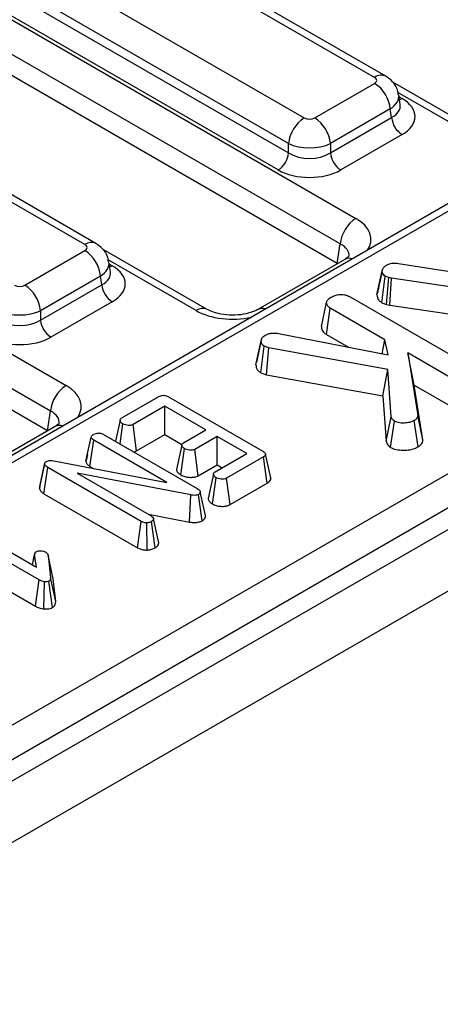
# Model space of a CAD drawing. Units: inches. Extents: x 1.6 to 81.7, y 0.2 to 57.3.
# Drawn here: x 71.5 to 72.4, y 28.9 to 31 of the extents above; entities that cross this region are included whole.
import ezdxf

# ---------------------------------------------------------------- set-up
doc = ezdxf.new("R2010")
doc.units = ezdxf.units.IN
doc.header["$LTSCALE"] = 5
doc.header["$MEASUREMENT"] = 0
doc.linetypes.add('SLD-Сплошная', pattern=[0])

msp = doc.modelspace()

# ---------------------------------------------------------------- linework, layer by layer
at = {"color": 7, "linetype": 'SLD-Сплошная', "lineweight": 25}
for p, q in [((79.225896, 33.821044), (56.0500537, 20.441915)), ((56.1332177, 20.354122), (79.3090601, 33.733251)), ((76.1976509, 32.7960514), (69.4246044, 28.8860549)), ((69.9061489, 28.5655703), (76.7731906, 32.529829)), ((76.8078567, 32.4731349), (69.940815, 28.5088761)), ((72.301524, 30.9095442), (70.5446634, 31.9237583)), ((72.2769197, 30.9071078), (70.5200591, 31.9213219)), ((70.3640206, 31.8312428), (72.1208812, 30.8170287)), ((72.0862151, 30.7603346), (70.3293545, 31.7745486)), ((70.3264403, 31.7553168), (72.0862151, 30.7394204)), ((70.2962866, 31.7136392), (72.2353764, 30.5942265)), ((72.0631043, 30.7016243), (70.3033296, 31.7175207)), ((72.2007103, 30.5375323), (70.2616204, 31.6569451)), ((72.1940906, 30.493846), (70.2602933, 31.6102034)), ((71.6343063, 30.536135), (69.8774456, 31.550349)), ((71.6589106, 30.5385714), (69.9020499, 31.5527854)), ((69.6536731, 31.3426664), (71.592763, 30.2232536)), ((71.5580968, 30.1665595), (69.619007, 31.2859722)), ((71.5514772, 30.1228731), (69.6176798, 31.2392306)), ((72.5134552, 30.7831682), (72.3172532, 30.8964332)), ((72.143992, 30.8170287), (72.2769197, 30.8937663)), ((72.3335831, 30.8468572), (72.330312, 30.8684448)), ((72.3115858, 30.8370721), (72.1786581, 30.7603346)), ((72.3145, 30.8178403), (72.3115858, 30.8370721)), ((72.1786581, 30.7394204), (72.3145, 30.8178403)), ((72.3376107, 30.7800442), (72.2017689, 30.7016243)), ((72.0862151, 30.7394204), (72.0862151, 30.7603346)), ((72.1786581, 30.7603346), (72.1786581, 30.7394204)), ((71.9056403, 30.3921065), (71.6746397, 30.5254603)), ((72.1940906, 30.493846), (72.2007103, 30.5375323)), ((71.5013785, 30.4460559), (71.6343063, 30.5227934)), ((72.2107721, 30.503272), (72.018207, 30.3921065)), ((71.6909696, 30.4758843), (71.6876985, 30.497472)), ((72.3294502, 30.4943324), (72.5143371, 30.4650363)), ((71.6689724, 30.4660993), (71.5360447, 30.3893617)), ((71.6718865, 30.4468674), (71.6689724, 30.4660993)), ((72.2820495, 30.4244696), (72.2936523, 30.4778632)), ((72.2939089, 30.4791636), (72.2882394, 30.4529511)), ((72.2929555, 30.4069276), (72.3005101, 30.4656697)), ((72.3086024, 30.4628193), (72.3005101, 30.4656697)), ((72.3030873, 30.4033587), (72.3086024, 30.4628193)), ((72.3143629, 30.4612357), (72.3086024, 30.4628193)), ((72.3104255, 30.4013414), (72.3143629, 30.4612357)), ((72.4688697, 30.4387885), (72.3143629, 30.4612357)), ((71.5360447, 30.3684476), (71.6718865, 30.4468674)), ((72.2225641, 30.4199598), (72.5113471, 30.2532489)), ((71.6949973, 30.4090713), (71.5591554, 30.3306515)), ((72.1586965, 30.3542879), (72.1703075, 30.4076079)), ((72.1701315, 30.3365294), (72.1785369, 30.3947018)), ((72.2993032, 30.3249849), (72.1785369, 30.3947018)), ((72.2929555, 30.4069276), (72.3030873, 30.4033587)), ((72.3030873, 30.4033587), (72.3104255, 30.4013414)), ((72.3104255, 30.4013414), (72.4417527, 30.3822619)), ((71.5360447, 30.3893617), (71.5360447, 30.3684476)), ((72.0260785, 30.3269739), (72.0149136, 30.2751473)), ((72.0637369, 30.3388016), (72.3068468, 30.2910172)), ((72.1701315, 30.3365294), (72.2190903, 30.3082661)), ((72.0136901, 30.2689803), (72.0252645, 30.3226095)), ((72.0242173, 30.2516777), (72.031848, 30.310416)), ((72.0421347, 30.3069321), (72.031848, 30.310416)), ((72.0374009, 30.2472128), (72.0421347, 30.3069321)), ((72.3063667, 30.2585935), (72.0421347, 30.3069321)), ((72.2932453, 30.2936906), (72.2993032, 30.3249849)), ((72.3068468, 30.2910172), (72.2993032, 30.3249849)), ((72.3501882, 30.2956096), (72.372339, 30.1565321)), ((72.4675942, 30.2278325), (72.3501882, 30.2956096)), ((72.3646402, 30.2242419), (72.3501882, 30.2956096)), ((72.0242173, 30.2516777), (72.0374009, 30.2472128)), ((72.0374009, 30.2472128), (72.2951345, 30.2000629)), ((72.2951345, 30.2000629), (72.3063667, 30.2585935)), ((72.3137046, 30.1539588), (72.3063667, 30.2585935)), ((72.3839336, 30.1031051), (72.3646402, 30.2242419)), ((72.3646402, 30.2242419), (72.4596677, 30.1693837)), ((71.7163214, 30.1513074), (71.7983214, 30.198645)), ((71.8194827, 30.1982491), (72.0289403, 30.0773318)), ((72.2951345, 30.2000629), (72.3021882, 30.0994805)), ((71.8116942, 30.1774081), (71.7412055, 30.1367159)), ((71.9026093, 30.1249239), (71.8116942, 30.1774081)), ((71.8116942, 30.1143835), (71.8116942, 30.1774081)), ((71.5514772, 30.1228731), (71.5580968, 30.1665595)), ((72.3021882, 30.0994805), (72.3137046, 30.1539588)), ((72.3839336, 30.1031051), (72.372339, 30.1565321)), ((71.5681587, 30.1322992), (71.3755936, 30.0211337)), ((71.7123006, 30.1461524), (71.7022274, 30.0994375)), ((71.7122519, 30.0936505), (71.7186237, 30.1381581)), ((71.749113, 30.0782561), (71.7412055, 30.1367159)), ((72.312232, 30.0859653), (72.320631, 30.1441802)), ((72.3730752, 30.0873524), (72.364864, 30.145645)), ((71.6367076, 30.0552668), (71.648331, 30.1088336)), ((71.6759582, 30.1146024), (71.8836034, 29.9947314)), ((71.749113, 30.0782561), (71.8116942, 30.1143835)), ((71.8116942, 30.1143835), (71.8492639, 30.0926949)), ((71.8527432, 30.0961368), (71.9026093, 30.1249239)), ((71.9276894, 30.1104455), (71.8778232, 30.0816584)), ((71.9935245, 30.0724397), (71.9276894, 30.1104455)), ((71.9276894, 30.0474209), (71.9276894, 30.1104455)), ((71.6456291, 30.0437492), (71.6539642, 30.1019621)), ((71.8161518, 30.0083332), (71.6539642, 30.1019621)), ((71.6398623, 30.0699354), (71.63693, 30.0565476)), ((71.8469864, 30.0249321), (71.8553393, 30.0831571)), ((71.8857138, 30.0231889), (71.8778232, 30.0816584)), ((71.9230359, 30.0317475), (71.9935245, 30.0724397)), ((72.0303118, 30.0647198), (71.9483118, 30.0173822)), ((72.0386736, 30.0065223), (72.0303118, 30.0647198)), ((72.0465349, 30.0184381), (72.0350531, 30.0711934)), ((71.5336962, 29.9944579), (71.5453657, 30.0484316)), ((71.5344394, 29.9995204), (71.5458555, 30.0517684)), ((71.5453657, 30.0484316), (71.5458555, 30.0517684)), ((71.5655962, 30.0560949), (71.8161518, 30.0083332)), ((71.6456291, 30.0437492), (71.653156, 30.039404)), ((71.8857138, 30.0231889), (71.9276894, 30.0474209)), ((71.9276894, 30.0474209), (71.9389376, 30.0409274)), ((71.5435025, 29.9832588), (71.5518806, 30.0414469)), ((71.7593298, 29.921689), (71.5518806, 30.0414469)), ((71.8694469, 29.9803378), (71.6173238, 30.0290045)), ((71.6173238, 30.0290045), (71.7811769, 29.9344142)), ((71.5344394, 29.9995204), (71.5336962, 29.9944579)), ((71.9171951, 29.9604792), (71.9255341, 30.0187113)), ((71.9562271, 29.9589269), (71.9483118, 30.0173822)), ((71.9562271, 29.9589269), (72.0386736, 30.0065223)), ((71.5435025, 29.9832588), (71.7512747, 29.8633144)), ((71.8661002, 29.9203623), (71.8694469, 29.9803378)), ((71.8946434, 29.9233564), (71.8865914, 29.9817517)), ((71.9015873, 29.9346923), (71.8900693, 29.9876053)), ((71.7750854, 29.9379307), (71.8661002, 29.9203623)), ((71.5327767, 29.7918641), (71.3247886, 29.911933)), ((71.3467337, 29.9246016), (71.5272904, 29.8203685)), ((71.7512747, 29.8633144), (71.7593298, 29.921689)), ((71.7723334, 29.8582172), (71.771429, 29.9184936)), ((71.789956, 29.8629181), (71.7819116, 29.9213214)), ((71.7982597, 29.8741177), (71.7866141, 29.927486)), ((71.5231515, 29.8510704), (71.5176899, 29.8259107)), ((71.5180736, 29.8256892), (71.5229798, 29.8486466)), ((71.5272904, 29.8203685), (71.5229798, 29.8486466)), ((71.5526154, 29.8470913), (71.5581506, 29.7971238)), ((71.5641165, 29.7943479), (71.5526154, 29.8470913)), ((71.3537079, 29.8322136), (71.5247053, 29.7334989)), ((71.5247053, 29.7334989), (71.5327767, 29.7918641)), ((71.5435669, 29.7273888), (71.5449738, 29.7876507)), ((71.5623523, 29.7306127), (71.5542318, 29.7889797)), ((71.5697167, 29.7437937), (71.5581506, 29.7971238)), ((71.5697167, 29.7437937), (71.5641165, 29.7943479))]:
    msp.add_line(p, q, dxfattribs=at)
at = {"color": 8, "linetype": 'SLD-Сплошная', "lineweight": 25}
for p, q in [((75.3622474, 32.2971431), (69.4492087, 28.8836185)), ((72.4888509, 30.7807317), (72.3283568, 30.873383)), ((72.330999, 30.8639104), (72.3376107, 30.8600935)), ((71.881036, 30.3896701), (71.6857434, 30.5024101)), ((71.6883856, 30.4929375), (71.6949973, 30.4891207))]:
    msp.add_line(p, q, dxfattribs=at)
at = {"color": 8, "linetype": 'SLD-Сплошная', "lineweight": 25, "flags": 128}
for points in [[(72.3319499, 30.8576354), (72.3333333, 30.8580835), (72.3376107, 30.8600935)], [(71.6893364, 30.4866625), (71.6907199, 30.4871107), (71.6949973, 30.4891207)]]:
    msp.add_lwpolyline(points, dxfattribs=at)
at = {"color": 7, "linetype": 'SLD-Сплошная', "lineweight": 25, "flags": 128}
for points in [[(71.8489743, 30.091057), (71.8431916, 30.0641711), (71.837409, 30.0372849)], [(71.9192159, 30.0266225), (71.9134332, 29.9997384), (71.9076504, 29.9728541)]]:
    msp.add_lwpolyline(points, dxfattribs=at)
at = {"color": 8, "linetype": 'SLD-Сплошная', "lineweight": 25}
for centre, radius, start, end in [((72.2912284, 30.8880515), 0.0238303, 64.3693188, 126.9015759), ((71.648615, 30.5170786), 0.0238303, 64.3693188, 126.9015759), ((72.2203453, 30.4851365), 0.0205072, 68.8842715, 117.8282648), ((71.8954602, 30.3697449), 0.0245982, 66.2288264, 125.9013399), ((72.0277674, 30.373866), 0.0206098, 68.9561713, 116.524168), ((71.5777319, 30.1141636), 0.0205072, 68.8842715, 117.8282648)]:
    msp.add_arc(centre, radius, start, end, dxfattribs=at)
at = {"color": 7, "linetype": 'SLD-Сплошная', "lineweight": 25}
for centre, radius, start, end in [((72.2354965, 30.8294921), 0.076466, 5.6889994, 57.1991371), ((72.1623044, 30.7527546), 0.076466, 122.8008629, 174.3110006), ((72.1025688, 30.7527546), 0.076466, 5.6889994, 57.1991371), ((72.3652262, 30.8228936), 0.0509773, 185.6889994, 237.1991371), ((72.0354888, 30.7444738), 0.0509773, 302.8008629, 354.3110006), ((72.2293844, 30.7444738), 0.0509773, 185.6889994, 237.1991371), ((72.2767996, 30.5299524), 0.076466, 122.8008629, 174.3110006), ((71.592883, 30.4585193), 0.076466, 5.6889994, 57.1991371), ((71.4599553, 30.3817817), 0.076466, 5.6889994, 57.1991371), ((71.7226128, 30.4519207), 0.0509773, 185.6889994, 237.1991371), ((71.5867709, 30.3735009), 0.0509773, 185.6889994, 237.1991371), ((71.6341862, 30.1589795), 0.076466, 122.8008629, 174.3110006)]:
    msp.add_arc(centre, radius, start, end, dxfattribs=at)
for centre, major_axis, ratio, start_param, end_param in [((72.2651874, 30.900437), (0.0165293, 0), 0.572919093, 5.501585242, 7.064785372), ((72.2672171, 30.8200688), (0.0991757, 0), 0.572919093, 5.501585242, 7.064785372), ((72.1324366, 30.8238016), (0.0164042, 0), 0.581689643, 3.930788915, 5.493989046), ((72.1324366, 30.7836175), (0.0656168, 0), 0.499913621, 3.930788915, 5.493989046), ((72.1324366, 30.7690511), (0.0656168, 0), 0.636206991, 3.930788915, 5.493989046), ((72.1324366, 30.7422617), (0.0984252, 0), 0.581689643, 3.930788915, 5.493989046), ((71.622574, 30.5294642), (0.0165293, 0), 0.572919093, 5.501585242, 7.064785372), ((71.6246036, 30.449096), (0.0991757, 0), 0.572919093, 5.501585242, 7.064785372), ((71.4898232, 30.4528288), (0.0164042, 0), 0.581689643, 3.930788915, 5.493989046), ((71.4898232, 30.4126447), (0.0656168, 0), 0.499913621, 3.930788915, 5.493989046), ((71.4898232, 30.3980783), (0.0656168, 0), 0.636206991, 3.930788915, 5.493989046), ((71.4898232, 30.3712889), (0.0984252, 0), 0.581689643, 3.930788915, 5.493989046)]:
    msp.add_ellipse(centre, major_axis=major_axis, ratio=ratio, start_param=start_param, end_param=end_param, dxfattribs=at)
at = {"color": 8, "linetype": 'SLD-Сплошная', "lineweight": 25}
for centre, major_axis, ratio, start_param, end_param in [((72.2651874, 30.8602529), (0.0652317, 0.0073815), 0.574564314, 5.436660166, 6.308622942), ((72.2672171, 30.8468582), (0.0665589, -0.004849), 0.566593948, 5.542839447, 6.420294331), ((72.1532505, 30.547531), (0.115705, 0), 0.572919093, 5.912758899, 7.064785372), ((72.1532505, 30.5073469), (0.0667414, 0.0072258), 0.562022576, 6.131045341, 7.004012618), ((71.622574, 30.4892801), (0.0652317, 0.0073815), 0.574564314, 5.436660166, 6.308622942), ((71.6246036, 30.4758854), (0.0665589, -0.004849), 0.566593948, 5.542839447, 6.420294331), ((71.9619236, 30.4370804), (0.1148294, 0), 0.581689643, 3.930788915, 5.082815389), ((71.510637, 30.1765582), (0.115705, 0), 0.572919093, 5.912758899, 7.064785372), ((71.510637, 30.1363741), (0.0667414, 0.0072258), 0.562022576, 6.131045341, 7.004012618)]:
    msp.add_ellipse(centre, major_axis=major_axis, ratio=ratio, start_param=start_param, end_param=end_param, dxfattribs=at)
at = {"color": 7, "linetype": 'SLD-Сплошная', "lineweight": 25}
for points, knots in [([(72.3293942, 30.8686644), (72.3286992, 30.8731416), (72.3270726, 30.8836205), (72.3171848, 30.8984043), (72.3069016, 30.905719), (72.301524, 30.9095442)], [0, 0, 0, 0, 0.262475802, 0.614316251, 1, 1, 1, 1]), ([(71.6867808, 30.4976915), (71.6860858, 30.5021688), (71.6844591, 30.5126476), (71.6745714, 30.5274315), (71.6642881, 30.5347462), (71.6589106, 30.5385714)], [0, 0, 0, 0, 0.262475802, 0.614316251, 1, 1, 1, 1]), ([(72.219924, 30.5103029), (72.2199871, 30.510337), (72.2201294, 30.5104139), (72.2154778, 30.506048), (72.2113662, 30.5036225), (72.2107721, 30.503272)], [0, 0, 0, 0, 0.40587297, 0.914155758, 1, 1, 1, 1]), ([(72.2936523, 30.4778632), (72.2939665, 30.4793474), (72.2947042, 30.4828326), (72.2988137, 30.4873172), (72.3028674, 30.489838), (72.3045562, 30.4908881)], [0, 0, 0, 0, 0.302010653, 0.709215287, 1, 1, 1, 1]), ([(72.3045562, 30.4908881), (72.3069157, 30.492049), (72.3110484, 30.4940824), (72.3200323, 30.4953295), (72.3258825, 30.4947101), (72.3294502, 30.4943324)], [0, 0, 0, 0, 0.341747022, 0.598584343, 1, 1, 1, 1]), ([(72.3005101, 30.4656697), (72.2989215, 30.4669226), (72.2958975, 30.4693076), (72.2941359, 30.4736291), (72.2938151, 30.476438), (72.2936523, 30.4778632)], [0, 0, 0, 0, 0.352827883, 0.671634081, 1, 1, 1, 1]), ([(72.2882394, 30.4529511), (72.2881444, 30.452512), (72.2859785, 30.4424957), (72.2841637, 30.4342756), (72.2824285, 30.4264159)], [0, 0, 0, 0, 0.043837875, 1, 1, 1, 1]), ([(72.1703075, 30.4076079), (72.1708098, 30.409259), (72.1720229, 30.4132459), (72.1774483, 30.4172787), (72.1812875, 30.4196754), (72.1823772, 30.4203557)], [0, 0, 0, 0, 0.3361019726, 0.8115657515, 1, 1, 1, 1]), ([(72.1823772, 30.4203557), (72.1852727, 30.4217102), (72.1910964, 30.4244345), (72.2012081, 30.4257321), (72.210892, 30.4249052), (72.2176638, 30.4226431), (72.2213515, 30.4206238), (72.2225641, 30.4199598)], [0, 0, 0, 0, 0.245667699, 0.494109921, 0.661493539, 0.8886952, 1, 1, 1, 1]), ([(72.2820495, 30.4244696), (72.2822391, 30.4226947), (72.2826911, 30.4184622), (72.2855177, 30.4121258), (72.2906109, 30.4085662), (72.2929555, 30.4069276)], [0, 0, 0, 0, 0.280433437, 0.668760305, 1, 1, 1, 1]), ([(72.1785369, 30.3947018), (72.1766184, 30.3960755), (72.1723176, 30.3991552), (72.1706484, 30.4039144), (72.1703783, 30.4068406), (72.1703075, 30.4076079)], [0, 0, 0, 0, 0.372698077, 0.835505704, 1, 1, 1, 1]), ([(72.018207, 30.3921065), (72.015647, 30.3907556), (72.0086535, 30.3870651), (71.9916329, 30.3817452), (71.9676853, 30.378696), (71.9419349, 30.3799041), (71.9195069, 30.3851482), (71.909911, 30.3899635), (71.9056403, 30.3921065)], [0, 0, 0, 0, 0.098812856, 0.269933355, 0.454952668, 0.6491735, 0.843861771, 1, 1, 1, 1]), ([(72.1586965, 30.3542879), (72.1588077, 30.3530255), (72.1591863, 30.3487288), (72.1619921, 30.3422267), (72.1677531, 30.3381942), (72.1701315, 30.3365294)], [0, 0, 0, 0, 0.196324893, 0.668203765, 1, 1, 1, 1]), ([(72.0252645, 30.3226095), (72.0254522, 30.324407), (72.0258289, 30.3280147), (72.0305363, 30.3323752), (72.0342509, 30.3347446), (72.0358941, 30.3357928)], [0, 0, 0, 0, 0.356372175, 0.715276248, 1, 1, 1, 1]), ([(72.0358941, 30.3357928), (72.0381079, 30.3368308), (72.0425596, 30.3389181), (72.0526301, 30.3399355), (72.0595871, 30.3392252), (72.0637369, 30.3388016)], [0, 0, 0, 0, 0.2852815534, 0.5736736704, 1, 1, 1, 1]), ([(72.031848, 30.310416), (72.0303209, 30.3115526), (72.0272562, 30.3138337), (72.0255541, 30.3181862), (72.0253625, 30.321112), (72.0252645, 30.3226095)], [0, 0, 0, 0, 0.326511016, 0.655293835, 1, 1, 1, 1]), ([(72.0136901, 30.2689803), (72.0138626, 30.2665731), (72.0141962, 30.2619158), (72.0180967, 30.2558868), (72.0224121, 30.2529192), (72.0242173, 30.2516777)], [0, 0, 0, 0, 0.383580416, 0.742132473, 1, 1, 1, 1]), ([(71.7983214, 30.198645), (71.7997012, 30.1993573), (71.8021178, 30.2006048), (71.8065327, 30.2015745), (71.8106596, 30.2015184), (71.8152407, 30.2004589), (71.8178299, 30.1991101), (71.8194827, 30.1982491)], [0, 0, 0, 0, 0.22773899, 0.398855525, 0.571526641, 0.726496927, 1, 1, 1, 1]), ([(72.320631, 30.1441802), (72.3195176, 30.1450356), (72.3173528, 30.1466987), (72.3152687, 30.1500838), (72.3142894, 30.1525098), (72.3137046, 30.1539588)], [0, 0, 0, 0, 0.298992549, 0.581327475, 1, 1, 1, 1]), ([(72.372339, 30.1565321), (72.3720627, 30.1546584), (72.3715065, 30.1508871), (72.3676467, 30.1473868), (72.3651509, 30.1458246), (72.364864, 30.145645)], [0, 0, 0, 0, 0.466341024, 0.938641977, 1, 1, 1, 1]), ([(71.5773105, 30.13933), (71.5773737, 30.1393642), (71.5775159, 30.1394411), (71.5728644, 30.1350752), (71.5687527, 30.1326496), (71.5681587, 30.1322992)], [0, 0, 0, 0, 0.40587297, 0.914155758, 1, 1, 1, 1]), ([(71.7186237, 30.1381581), (71.7166583, 30.1396309), (71.7136896, 30.1418556), (71.7121673, 30.145318), (71.7124407, 30.1477289), (71.7138798, 30.1497477), (71.7155217, 30.1507965), (71.7163214, 30.1513074)], [0, 0, 0, 0, 0.374271143, 0.565338282, 0.713284729, 0.860347772, 1, 1, 1, 1]), ([(71.7412055, 30.1367159), (71.7400542, 30.1361784), (71.7377409, 30.1350986), (71.732662, 30.134581), (71.7269854, 30.1350622), (71.7219864, 30.1364077), (71.7195044, 30.1376996), (71.7186237, 30.1381581)], [0, 0, 0, 0, 0.175349802, 0.35230402, 0.59925749, 0.85780341, 1, 1, 1, 1]), ([(72.364864, 30.145645), (72.3617347, 30.1440942), (72.3554349, 30.1409721), (72.342526, 30.1395751), (72.3299824, 30.1402538), (72.3234164, 30.1430107), (72.320631, 30.1441802)], [0, 0, 0, 0, 0.250732117, 0.504786224, 0.789921058, 1, 1, 1, 1]), ([(71.648331, 30.1088336), (71.6485949, 30.1099178), (71.6491245, 30.1120931), (71.6517796, 30.1139331), (71.6531994, 30.1148551), (71.6533764, 30.11497)], [0, 0, 0, 0, 0.4651704, 0.933319792, 1, 1, 1, 1]), ([(71.6539642, 30.1019621), (71.6525717, 30.1028848), (71.6504103, 30.1043171), (71.6487, 30.1067565), (71.648456, 30.1081298), (71.648331, 30.1088336)], [0, 0, 0, 0, 0.4689254334, 0.7278172801, 1, 1, 1, 1]), ([(71.6533764, 30.11497), (71.6552373, 30.1158151), (71.6583997, 30.1172513), (71.6640477, 30.1179097), (71.6692064, 30.1174719), (71.6731681, 30.1161286), (71.6752316, 30.1149998), (71.6759582, 30.1146024)], [0, 0, 0, 0, 0.2761685148, 0.4693229228, 0.6634137285, 0.8814855948, 1, 1, 1, 1]), ([(71.8553393, 30.0831571), (71.8533568, 30.0846244), (71.850376, 30.0868305), (71.8488663, 30.0902868), (71.8490315, 30.0927254), (71.8504841, 30.0946931), (71.8520456, 30.095691), (71.8527432, 30.0961368)], [0, 0, 0, 0, 0.379149582, 0.570085938, 0.72309408, 0.876309278, 1, 1, 1, 1]), ([(72.3021882, 30.0994805), (72.3026602, 30.0982738), (72.3042916, 30.0941038), (72.307475, 30.0893565), (72.3115146, 30.0864767), (72.312232, 30.0859653)], [0, 0, 0, 0, 0.2508830259, 0.8669753529, 1, 1, 1, 1]), ([(72.312232, 30.0859653), (72.3150527, 30.0846211), (72.3218429, 30.0813851), (72.3357169, 30.0795293), (72.3513124, 30.0796693), (72.3643542, 30.0827645), (72.3706873, 30.0860962), (72.3730752, 30.0873524)], [0, 0, 0, 0, 0.162256412, 0.390597695, 0.617215428, 0.855674853, 1, 1, 1, 1]), ([(72.3730752, 30.0873524), (72.375589, 30.0890864), (72.3815712, 30.0932126), (72.3836508, 30.0991394), (72.3839021, 30.102663), (72.3839336, 30.1031051)], [0, 0, 0, 0, 0.387948511, 0.923195849, 1, 1, 1, 1]), ([(71.7428773, 30.0759708), (71.743935, 30.0762106), (71.7462642, 30.0767386), (71.748107, 30.0777202), (71.749113, 30.0782561)], [0, 0, 0, 0, 0.454109793, 1, 1, 1, 1]), ([(71.8778232, 30.0816584), (71.8766598, 30.0811235), (71.8743227, 30.080049), (71.8690916, 30.0795389), (71.8631583, 30.0801315), (71.8583218, 30.0815919), (71.8559886, 30.0828164), (71.8553393, 30.0831571)], [0, 0, 0, 0, 0.177014201, 0.355572554, 0.619465572, 0.89411992, 1, 1, 1, 1]), ([(72.0289403, 30.0773318), (72.0304794, 30.0763592), (72.0330375, 30.0747426), (72.0350008, 30.0720535), (72.035282, 30.0697749), (72.0340932, 30.0674639), (72.0321091, 30.0658465), (72.0306292, 30.0649187), (72.0303118, 30.0647198)], [0, 0, 0, 0, 0.271854061, 0.451823824, 0.59482915, 0.737756325, 0.943760366, 1, 1, 1, 1]), ([(71.5518806, 30.0414469), (71.5504015, 30.0424189), (71.5481335, 30.0439093), (71.5461149, 30.0463612), (71.5456184, 30.0477332), (71.5453657, 30.0484316)], [0, 0, 0, 0, 0.479330868, 0.734945237, 1, 1, 1, 1]), ([(71.5458555, 30.0517684), (71.5460379, 30.0521031), (71.54648, 30.0529141), (71.5475136, 30.053794), (71.5483207, 30.0543088), (71.5485497, 30.0544548)], [0, 0, 0, 0, 0.3348097, 0.811315896, 1, 1, 1, 1]), ([(71.5485497, 30.0544548), (71.5499215, 30.0551003), (71.5526857, 30.0564011), (71.5585646, 30.0569956), (71.5628338, 30.0565138), (71.565289, 30.0561415), (71.5655962, 30.0560949)], [0, 0, 0, 0, 0.288186737, 0.580704559, 0.94752177, 1, 1, 1, 1]), ([(71.6367076, 30.0552668), (71.6368513, 30.0543371), (71.6372676, 30.0516437), (71.6399668, 30.0475033), (71.6438093, 30.0449557), (71.6456291, 30.0437492)], [0, 0, 0, 0, 0.217203959, 0.62925884, 1, 1, 1, 1]), ([(71.8377201, 30.0372896), (71.8377071, 30.0365492), (71.8376577, 30.0337379), (71.8408386, 30.0293078), (71.8450373, 30.0263194), (71.8469864, 30.0249321)], [0, 0, 0, 0, 0.160762998, 0.610419346, 1, 1, 1, 1]), ([(71.8469864, 30.0249321), (71.8497763, 30.0235861), (71.8552184, 30.0209606), (71.8650198, 30.019435), (71.8742933, 30.0194213), (71.8812652, 30.0209993), (71.8845897, 30.0226356), (71.8857138, 30.0231889)], [0, 0, 0, 0, 0.2524487679, 0.4924362427, 0.6939691303, 0.896528606, 1, 1, 1, 1]), ([(71.9255341, 30.0187113), (71.9235677, 30.0201815), (71.92058, 30.0224155), (71.9190682, 30.0259163), (71.9193589, 30.0283866), (71.9207976, 30.0303423), (71.9223549, 30.03132), (71.9230359, 30.0317475)], [0, 0, 0, 0, 0.37763466, 0.57376905, 0.72759484, 0.880883381, 1, 1, 1, 1]), ([(71.9483118, 30.0173822), (71.9470995, 30.0168174), (71.9446639, 30.0156827), (71.9391332, 30.0151308), (71.9329537, 30.0157126), (71.928254, 30.0172843), (71.9260649, 30.0184328), (71.9255341, 30.0187113)], [0, 0, 0, 0, 0.182837277, 0.36730414, 0.647507109, 0.914526355, 1, 1, 1, 1]), ([(72.0386736, 30.0065223), (72.0404798, 30.0077511), (72.0440134, 30.0101553), (72.0468587, 30.0144025), (72.0464714, 30.0171926), (72.0462988, 30.0184359)], [0, 0, 0, 0, 0.366942659, 0.717904745, 1, 1, 1, 1]), ([(71.5336962, 29.9944579), (71.53385, 29.9940017), (71.5347837, 29.9912315), (71.5375029, 29.9871442), (71.5418677, 29.9843175), (71.5435025, 29.9832588)], [0, 0, 0, 0, 0.109776584, 0.666571732, 1, 1, 1, 1]), ([(71.8865914, 29.9817517), (71.8852831, 29.9811381), (71.8826473, 29.9799018), (71.8769124, 29.9793741), (71.8725446, 29.9798518), (71.8699136, 29.9802646), (71.8694469, 29.9803378)], [0, 0, 0, 0, 0.273401175, 0.550819454, 0.92032497, 1, 1, 1, 1]), ([(71.8836034, 29.9947314), (71.8851164, 29.993763), (71.8874445, 29.992273), (71.8895373, 29.9897719), (71.8898887, 29.9883406), (71.8900693, 29.9876053)], [0, 0, 0, 0, 0.474398459, 0.729966791, 1, 1, 1, 1]), ([(71.8900693, 29.9876053), (71.8901214, 29.9868088), (71.890226, 29.985208), (71.8887759, 29.9831557), (71.8872203, 29.9821559), (71.8865914, 29.9817517)], [0, 0, 0, 0, 0.371025855, 0.745718017, 1, 1, 1, 1]), ([(71.9079298, 29.9728677), (71.908008, 29.9718109), (71.9082407, 29.9686638), (71.9116513, 29.9643177), (71.9155784, 29.9615986), (71.9171951, 29.9604792)], [0, 0, 0, 0, 0.22925437, 0.68269576, 1, 1, 1, 1]), ([(71.9171951, 29.9604792), (71.9198851, 29.9591719), (71.9252304, 29.9565743), (71.9354669, 29.9549503), (71.9455464, 29.9550786), (71.9524738, 29.9570194), (71.9554812, 29.9585479), (71.9562271, 29.9589269)], [0, 0, 0, 0, 0.24232636, 0.481515055, 0.720922623, 0.930788571, 1, 1, 1, 1]), ([(71.7811769, 29.9344142), (71.7825304, 29.933466), (71.7846335, 29.9319927), (71.7860713, 29.9295168), (71.7864316, 29.9281689), (71.7866141, 29.927486)], [0, 0, 0, 0, 0.471171214, 0.732099097, 1, 1, 1, 1]), ([(71.8946434, 29.9233564), (71.8959463, 29.924207), (71.8989403, 29.9261615), (71.9016281, 29.9300451), (71.9017832, 29.9330895), (71.9015958, 29.9346227), (71.9015873, 29.9346923)], [0, 0, 0, 0, 0.273450283, 0.628344859, 0.983123154, 1, 1, 1, 1]), ([(71.771429, 29.9184936), (71.7701299, 29.9185299), (71.767126, 29.918614), (71.7628918, 29.9198001), (71.7604859, 29.9210759), (71.7593298, 29.921689)], [0, 0, 0, 0, 0.283579537, 0.655752937, 1, 1, 1, 1]), ([(71.7819116, 29.9213214), (71.7804603, 29.9206191), (71.7782242, 29.919537), (71.7744598, 29.9188189), (71.7724475, 29.9186029), (71.771429, 29.9184936)], [0, 0, 0, 0, 0.477298745, 0.735438808, 1, 1, 1, 1]), ([(71.7866141, 29.927486), (71.7863772, 29.9264086), (71.7859013, 29.9242438), (71.7834843, 29.922326), (71.782071, 29.9214232), (71.7819116, 29.9213214)], [0, 0, 0, 0, 0.467793796, 0.939964306, 1, 1, 1, 1]), ([(71.8661002, 29.9203623), (71.8689055, 29.9199485), (71.8751562, 29.9190264), (71.8849538, 29.9195162), (71.8913361, 29.9217153), (71.8941429, 29.923108), (71.8946434, 29.9233564)], [0, 0, 0, 0, 0.284892992, 0.634799778, 0.934877513, 1, 1, 1, 1]), ([(71.789956, 29.8629181), (71.7913331, 29.8638178), (71.7946442, 29.8659809), (71.7976144, 29.869898), (71.7980656, 29.8728482), (71.7982597, 29.8741177)], [0, 0, 0, 0, 0.288592267, 0.693860166, 1, 1, 1, 1]), ([(71.5229798, 29.8486466), (71.5229699, 29.8496157), (71.5229527, 29.8513067), (71.5243911, 29.8533129), (71.5257201, 29.8541584), (71.5262127, 29.8544719)], [0, 0, 0, 0, 0.457936505, 0.79905587, 1, 1, 1, 1]), ([(71.5262127, 29.8544719), (71.5271877, 29.8549185), (71.5295879, 29.8560181), (71.5333917, 29.8563839), (71.5358428, 29.8563925), (71.5364995, 29.8563948)], [0, 0, 0, 0, 0.333670112, 0.821484848, 1, 1, 1, 1]), ([(71.5364995, 29.8563948), (71.538462, 29.8561961), (71.5415021, 29.8558884), (71.5452333, 29.8547199), (71.5468789, 29.8538623), (71.5477169, 29.8534256)], [0, 0, 0, 0, 0.471955746, 0.731078843, 1, 1, 1, 1]), ([(71.5477169, 29.8534256), (71.548932, 29.8525295), (71.550799, 29.8511527), (71.5520283, 29.8488932), (71.5524184, 29.8476959), (71.5526154, 29.8470913)], [0, 0, 0, 0, 0.479942181, 0.737393956, 1, 1, 1, 1]), ([(71.7512747, 29.8633144), (71.7537215, 29.8620922), (71.758366, 29.8597722), (71.7660129, 29.858304), (71.7706174, 29.8582407), (71.7723334, 29.8582172)], [0, 0, 0, 0, 0.411197737, 0.780559442, 1, 1, 1, 1]), ([(71.7723334, 29.8582172), (71.7735045, 29.8583372), (71.7777138, 29.8587688), (71.7840647, 29.8600584), (71.7881989, 29.8620652), (71.789956, 29.8629181)], [0, 0, 0, 0, 0.1814278995, 0.6521019881, 1, 1, 1, 1]), ([(71.5449738, 29.7876507), (71.5427698, 29.7880549), (71.5393671, 29.788679), (71.535518, 29.790373), (71.5336947, 29.7913647), (71.5327767, 29.7918641)], [0, 0, 0, 0, 0.477216374, 0.736775101, 1, 1, 1, 1]), ([(71.5542318, 29.7889797), (71.5535106, 29.7886722), (71.5516056, 29.7878601), (71.5482315, 29.7876775), (71.5458806, 29.7876581), (71.5449738, 29.7876507)], [0, 0, 0, 0, 0.272358132, 0.7193498, 1, 1, 1, 1]), ([(71.5581506, 29.7971238), (71.5581576, 29.7957669), (71.5581685, 29.7936754), (71.5568937, 29.7908015), (71.5551474, 29.7896064), (71.5542318, 29.7889797)], [0, 0, 0, 0, 0.467674166, 0.720888016, 1, 1, 1, 1]), ([(71.5623523, 29.7306127), (71.563424, 29.7313173), (71.5662672, 29.7331865), (71.5696432, 29.7376652), (71.5696893, 29.74151), (71.5697167, 29.7437937)], [0, 0, 0, 0, 0.197187795, 0.523162173, 1, 1, 1, 1]), ([(71.5247053, 29.7334989), (71.5273638, 29.7320871), (71.5328112, 29.729194), (71.5399249, 29.7280001), (71.5435669, 29.7273888)], [0, 0, 0, 0, 0.488022681, 1, 1, 1, 1]), ([(71.5435669, 29.7273888), (71.5438702, 29.7273895), (71.5474577, 29.727397), (71.553255, 29.7275246), (71.5592253, 29.7290814), (71.5615968, 29.7302427), (71.5623523, 29.7306127)], [0, 0, 0, 0, 0.0453312246, 0.5360916551, 0.8522093459, 1, 1, 1, 1])]:
    msp.add_open_spline(points, degree=3, knots=knots, dxfattribs=at)

doc.saveas('drawing.dxf')
